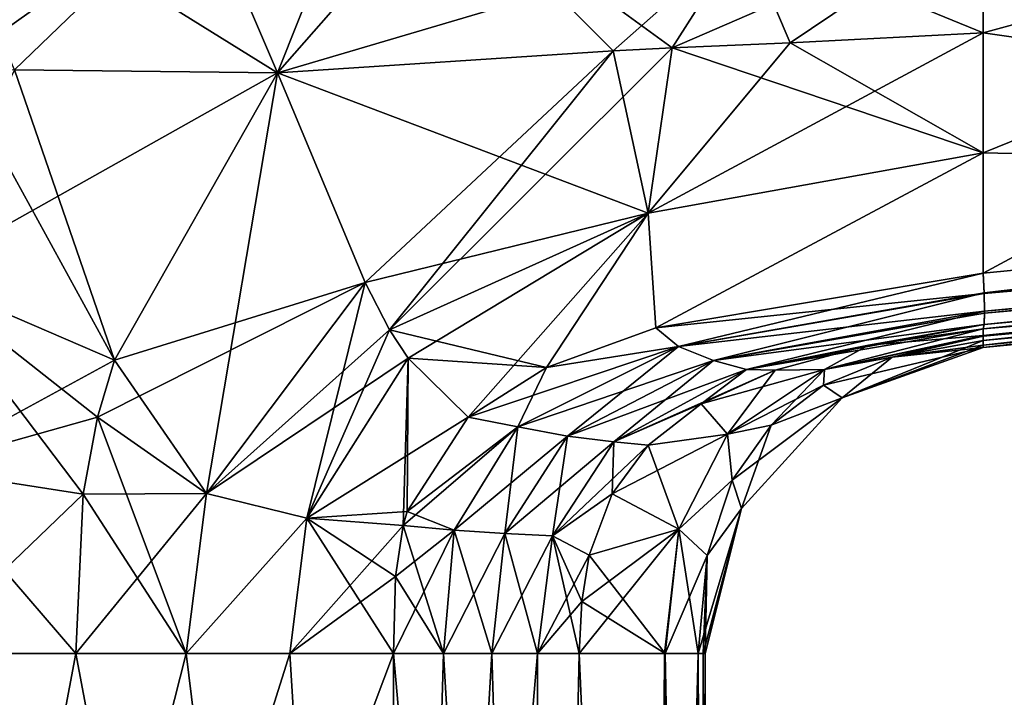
# Model space of a CAD drawing. Units: millimetres. Extents: x -23 to 127, y -10 to 146.
# Drawn here: x -1 to 34, y 59 to 83 of the extents above; entities that cross this region are included whole.
import ezdxf

# ---------------------------------------------------------------- set-up
doc = ezdxf.new("R2010")
doc.units = ezdxf.units.MM
doc.header["$LTSCALE"] = 101.851852
for name, color, linetype in [('13', 7, 'CONTINUOUS'), ('14', 7, 'CONTINUOUS'), ('15', 7, 'CONTINUOUS'), ('17', 7, 'CONTINUOUS'), ('18', 7, 'CONTINUOUS'), ('2', 7, 'CONTINUOUS'), ('20', 7, 'CONTINUOUS'), ('23', 7, 'CONTINUOUS'), ('3', 7, 'CONTINUOUS'), ('39', 7, 'CONTINUOUS'), ('40', 7, 'CONTINUOUS'), ('41', 7, 'CONTINUOUS'), ('42', 7, 'CONTINUOUS'), ('43', 7, 'CONTINUOUS'), ('44', 7, 'CONTINUOUS'), ('45', 7, 'CONTINUOUS'), ('46', 7, 'CONTINUOUS'), ('5', 7, 'CONTINUOUS'), ('50', 7, 'CONTINUOUS'), ('51', 7, 'CONTINUOUS'), ('52', 7, 'CONTINUOUS'), ('53', 7, 'CONTINUOUS'), ('54', 7, 'CONTINUOUS'), ('55', 7, 'CONTINUOUS'), ('56', 7, 'CONTINUOUS'), ('57', 7, 'CONTINUOUS'), ('6', 7, 'CONTINUOUS'), ('77', 7, 'CONTINUOUS'), ('81', 7, 'CONTINUOUS')]:
    doc.layers.add(name, color=color, linetype=linetype)

msp = doc.modelspace()

# ---------------------------------------------------------------- linework, layer by layer
at = {"layer": '13', "color": 9, "linetype": 'Continuous', "true_color": 0xb1bdc9}
for points in [[(12.354, 0, -22.949), (-10.347, 0, -23.543), (-10.347, 60.252, -23.543), (12.354, 0, -22.949)], [(-4.672, 60.252, -23.394), (12.354, 0, -22.949), (-10.347, 60.252, -23.543), (-4.672, 60.252, -23.394)], [(1.003, 60.252, -23.246), (12.354, 0, -22.949), (-4.672, 60.252, -23.394), (1.003, 60.252, -23.246)], [(4.948, 60.252, -23.142), (12.354, 0, -22.949), (1.003, 60.252, -23.246), (4.948, 60.252, -23.142)], [(8.651, 60.252, -23.045), (12.354, 0, -22.949), (4.948, 60.252, -23.142), (8.651, 60.252, -23.045)], [(12.354, 60.252, -22.949), (12.354, 0, -22.949), (8.651, 60.252, -23.045), (12.354, 60.252, -22.949)]]:
    msp.add_3dface(points, dxfattribs=at)
at = {"layer": '14', "color": 9, "linetype": 'Continuous', "true_color": 0xb1bdc9}
for points in [[(17.698, 0, -21.43), (12.354, 0, -22.949), (17.508, 60.252, -21.539), (17.698, 0, -21.43)], [(12.354, 0, -22.949), (12.354, 60.252, -22.949), (14.138, 60.252, -22.758), (12.354, 0, -22.949)], [(17.508, 60.252, -21.539), (12.354, 0, -22.949), (15.872, 60.252, -22.284), (17.508, 60.252, -21.539)], [(15.872, 60.252, -22.284), (12.354, 0, -22.949), (14.138, 60.252, -22.758), (15.872, 60.252, -22.284)], [(18.998, 60.252, -20.545), (17.698, 0, -21.43), (17.508, 60.252, -21.539), (18.998, 60.252, -20.545)], [(21.656, 0, -17.53), (17.698, 0, -21.43), (18.998, 60.252, -20.545), (21.656, 0, -17.53)], [(22.04, 60.252, -16.838), (21.656, 0, -17.53), (18.998, 60.252, -20.545), (22.04, 60.252, -16.838)], [(23.252, 0, -12.208), (21.656, 0, -17.53), (23.252, 60.252, -12.208), (23.252, 0, -12.208)], [(23.252, 60.252, -12.208), (21.656, 0, -17.53), (22.067, 60.252, -16.784), (23.252, 60.252, -12.208)], [(22.067, 60.252, -16.784), (21.656, 0, -17.53), (22.04, 60.252, -16.838), (22.067, 60.252, -16.784)]]:
    msp.add_3dface(points, dxfattribs=at)
at = {"layer": '15', "color": 9, "linetype": 'Continuous', "true_color": 0xb1bdc9}
for points in [[(33.466, 73.154, -21.669), (69.301, 77.331, -20.3), (111.727, 79.964, -17.983), (33.466, 73.154, -21.669)], [(33.483, 72.497, -21.26), (33.466, 73.154, -21.669), (111.727, 79.964, -17.983), (33.483, 72.497, -21.26)], [(111.723, 79.338, -16.648), (33.483, 72.497, -21.26), (111.727, 79.964, -17.983), (111.723, 79.338, -16.648)], [(111.723, 79.338, -16.648), (69.352, 75.338, -18.439), (33.47, 72.021, -20.582), (111.723, 79.338, -16.648)], [(33.483, 72.427, -21.192), (111.723, 79.338, -16.648), (33.47, 72.021, -20.582), (33.483, 72.427, -21.192)], [(33.483, 72.497, -21.26), (111.723, 79.338, -16.648), (33.483, 72.427, -21.192), (33.483, 72.497, -21.26)], [(33.432, 73.86, -21.8), (69.301, 77.331, -20.3), (33.466, 73.154, -21.669), (33.432, 73.86, -21.8)], [(69.352, 75.338, -18.439), (33.432, 71.863, -19.939), (33.47, 72.021, -20.582), (69.352, 75.338, -18.439)]]:
    msp.add_3dface(points, dxfattribs=at)
at = {"layer": '17', "color": 9, "linetype": 'Continuous', "true_color": 0xb1bdc9}
for points in [[(23.252, 0, 12.208), (23.5, 0), (23.252, 60.252, 12.208), (23.252, 0, 12.208)], [(23.5, 0), (23.252, 0, -12.208), (23.5, 60.252), (23.5, 0)], [(23.252, 60.252, 12.208), (23.5, 0), (23.43, 60.252, 6.493), (23.252, 60.252, 12.208)], [(23.252, 0, -12.208), (23.252, 60.252, -12.208), (23.43, 60.252, -6.493), (23.252, 0, -12.208)], [(23.5, 60.252), (23.252, 0, -12.208), (23.43, 60.252, -6.493), (23.5, 60.252)], [(23.43, 60.252, 6.493), (23.5, 0), (23.5, 60.252), (23.43, 60.252, 6.493)]]:
    msp.add_3dface(points, dxfattribs=at)
at = {"layer": '18', "color": 9, "linetype": 'Continuous', "true_color": 0xb1bdc9}
for points in [[(-10.347, 0, 23.543), (12.354, 0, 22.949), (12.354, 60.252, 22.949), (-10.347, 0, 23.543)], [(-4.672, 60.252, 23.394), (-10.347, 0, 23.543), (1.003, 60.252, 23.246), (-4.672, 60.252, 23.394)], [(1.003, 60.252, 23.246), (-10.347, 0, 23.543), (4.948, 60.252, 23.142), (1.003, 60.252, 23.246)], [(4.948, 60.252, 23.142), (-10.347, 0, 23.543), (8.651, 60.252, 23.045), (4.948, 60.252, 23.142)], [(8.651, 60.252, 23.045), (-10.347, 0, 23.543), (12.354, 60.252, 22.949), (8.651, 60.252, 23.045)]]:
    msp.add_3dface(points, dxfattribs=at)
at = {"layer": '2', "color": 9, "linetype": 'Continuous', "true_color": 0xb1bdc9}
for points in [[(69.352, 75.338, -18.439), (91.658, 76.881), (33.432, 71.2), (69.352, 75.338, -18.439)], [(33.432, 71.863, -19.939), (69.352, 75.338, -18.439), (33.432, 71.631, -16.069), (33.432, 71.863, -19.939)], [(33.432, 71.631, -16.069), (69.352, 75.338, -18.439), (33.432, 71.606, -15.611), (33.432, 71.631, -16.069)], [(33.432, 71.606, -15.611), (69.352, 75.338, -18.439), (33.432, 71.449, -12.208), (33.432, 71.606, -15.611)], [(33.432, 71.449, -12.208), (69.352, 75.338, -18.439), (33.432, 71.279, -6.879), (33.432, 71.449, -12.208)], [(33.432, 71.279, -6.879), (69.352, 75.338, -18.439), (33.432, 71.2), (33.432, 71.279, -6.879)]]:
    msp.add_3dface(points, dxfattribs=at)
at = {"layer": '20', "color": 9, "linetype": 'Continuous', "true_color": 0xb1bdc9}
for points in [[(12.354, 0, 22.949), (17.698, 0, 21.43), (12.354, 60.252, 22.949), (12.354, 0, 22.949)], [(12.354, 60.252, 22.949), (17.698, 0, 21.43), (14.138, 60.252, 22.758), (12.354, 60.252, 22.949)], [(14.138, 60.252, 22.758), (17.698, 0, 21.43), (15.872, 60.252, 22.284), (14.138, 60.252, 22.758)], [(15.872, 60.252, 22.284), (17.698, 0, 21.43), (17.508, 60.252, 21.539), (15.872, 60.252, 22.284)], [(17.508, 60.252, 21.539), (17.698, 0, 21.43), (18.998, 60.252, 20.545), (17.508, 60.252, 21.539)], [(17.698, 0, 21.43), (21.656, 0, 17.53), (18.998, 60.252, 20.545), (17.698, 0, 21.43)], [(18.998, 60.252, 20.545), (21.656, 0, 17.53), (22.04, 60.252, 16.838), (18.998, 60.252, 20.545)], [(21.656, 0, 17.53), (23.252, 0, 12.208), (22.04, 60.252, 16.838), (21.656, 0, 17.53)], [(22.04, 60.252, 16.838), (23.252, 0, 12.208), (22.067, 60.252, 16.784), (22.04, 60.252, 16.838)], [(23.252, 0, 12.208), (23.252, 60.252, 12.208), (22.067, 60.252, 16.784), (23.252, 0, 12.208)]]:
    msp.add_3dface(points, dxfattribs=at)
at = {"layer": '23', "color": 9, "linetype": 'Continuous', "true_color": 0xb1bdc9}
for points in [[(111.628, 81.33, 18.528), (69.301, 77.331, 20.3), (33.467, 73.131, 21.66), (111.628, 81.33, 18.528)], [(111.727, 79.964, 17.983), (111.628, 81.33, 18.528), (33.467, 73.131, 21.66), (111.727, 79.964, 17.983)], [(33.432, 71.863, 19.939), (69.352, 75.338, 18.439), (111.727, 79.964, 17.983), (33.432, 71.863, 19.939)], [(33.432, 71.863, 19.939), (111.727, 79.964, 17.983), (33.47, 72.021, 20.582), (33.432, 71.863, 19.939)], [(33.483, 72.497, 21.26), (111.727, 79.964, 17.983), (33.467, 73.131, 21.66), (33.483, 72.497, 21.26)], [(33.47, 72.021, 20.582), (111.727, 79.964, 17.983), (33.483, 72.427, 21.192), (33.47, 72.021, 20.582)], [(33.483, 72.427, 21.192), (111.727, 79.964, 17.983), (33.483, 72.497, 21.26), (33.483, 72.427, 21.192)], [(69.301, 77.331, 20.3), (33.432, 73.86, 21.8), (33.467, 73.131, 21.66), (69.301, 77.331, 20.3)]]:
    msp.add_3dface(points, dxfattribs=at)
at = {"layer": '3', "color": 9, "linetype": 'Continuous', "true_color": 0xb1bdc9}
for points in [[(33.432, 73.86, -21.8), (33.431, 78.155, -21.8), (65.737, 91.259, -20.44), (33.432, 73.86, -21.8)], [(33.431, 78.155, -21.8), (33.432, 82.449, -21.8), (65.737, 91.259, -20.44), (33.431, 78.155, -21.8)], [(69.301, 77.331, -20.3), (33.432, 73.86, -21.8), (65.737, 91.259, -20.44), (69.301, 77.331, -20.3)], [(33.432, 86.74, -21.8), (65.737, 91.259, -20.44), (33.432, 82.449, -21.8), (33.432, 86.74, -21.8)]]:
    msp.add_3dface(points, dxfattribs=at)
at = {"layer": '39', "color": 9, "linetype": 'Continuous', "true_color": 0xb1bdc9}
for points in [[(33.432, 71.449, -12.208), (33.432, 71.279, -6.879), (28.394, 69.402), (33.432, 71.449, -12.208)], [(33.432, 71.449, -12.208), (28.394, 69.402), (30.181, 70.855, -12.208), (33.432, 71.449, -12.208)], [(33.432, 71.279, -6.879), (33.432, 71.2), (28.394, 69.402), (33.432, 71.279, -6.879)], [(30.181, 70.855, -12.208), (28.394, 69.402), (27.727, 69.851, -12.208), (30.181, 70.855, -12.208)], [(27.727, 69.851, -12.208), (28.394, 69.402), (25.854, 68.418, -12.208), (27.727, 69.851, -12.208)], [(28.394, 69.402), (24.801, 65.44), (25.854, 68.418, -12.208), (28.394, 69.402)], [(25.854, 68.418, -12.208), (24.801, 65.44), (24.465, 66.452, -12.208), (25.854, 68.418, -12.208)], [(24.465, 66.452, -12.208), (24.801, 65.44), (23.564, 63.757, -12.208), (24.465, 66.452, -12.208)], [(24.801, 65.44), (23.5, 60.252), (23.564, 63.757, -12.208), (24.801, 65.44)], [(23.43, 60.252, -6.493), (23.252, 60.252, -12.208), (23.564, 63.757, -12.208), (23.43, 60.252, -6.493)], [(23.5, 60.252), (23.43, 60.252, -6.493), (23.564, 63.757, -12.208), (23.5, 60.252)]]:
    msp.add_3dface(points, dxfattribs=at)
at = {"layer": '40', "color": 9, "linetype": 'Continuous', "true_color": 0xb1bdc9}
for points in [[(33.432, 71.863, -19.939), (33.432, 71.631, -16.069), (27.767, 70.414, -16.393), (33.432, 71.863, -19.939)], [(33.432, 71.863, -19.939), (27.767, 70.414, -16.393), (29.336, 71.277, -20.109), (33.432, 71.863, -19.939)], [(33.432, 71.631, -16.069), (30.181, 70.855, -12.208), (27.767, 70.414, -16.393), (33.432, 71.631, -16.069)], [(33.432, 71.631, -16.069), (33.432, 71.606, -15.611), (30.181, 70.855, -12.208), (33.432, 71.631, -16.069)], [(33.432, 71.606, -15.611), (33.432, 71.449, -12.208), (30.181, 70.855, -12.208), (33.432, 71.606, -15.611)], [(29.336, 71.277, -20.109), (27.767, 70.414, -16.393), (25.994, 70.388, -20.25), (29.336, 71.277, -20.109)], [(30.181, 70.855, -12.208), (27.727, 69.851, -12.208), (27.767, 70.414, -16.393), (30.181, 70.855, -12.208)], [(27.767, 70.414, -16.393), (25.854, 68.418, -12.208), (24.295, 68.099, -16.589), (27.767, 70.414, -16.393)], [(27.767, 70.414, -16.393), (24.295, 68.099, -16.589), (25.994, 70.388, -20.25), (27.767, 70.414, -16.393)], [(27.727, 69.851, -12.208), (25.854, 68.418, -12.208), (27.767, 70.414, -16.393), (27.727, 69.851, -12.208)], [(25.994, 70.388, -20.25), (24.295, 68.099, -16.589), (23.357, 69.182, -20.359), (25.994, 70.388, -20.25)], [(23.357, 69.182, -20.359), (24.295, 68.099, -16.589), (21.454, 67.704, -20.44), (23.357, 69.182, -20.359)], [(25.854, 68.418, -12.208), (24.465, 66.452, -12.208), (24.295, 68.099, -16.589), (25.854, 68.418, -12.208)], [(24.295, 68.099, -16.589), (22.552, 64.707, -16.726), (21.454, 67.704, -20.44), (24.295, 68.099, -16.589)], [(24.295, 68.099, -16.589), (24.465, 66.452, -12.208), (22.552, 64.707, -16.726), (24.295, 68.099, -16.589)], [(21.454, 67.704, -20.44), (22.552, 64.707, -16.726), (20.171, 65.968, -20.495), (21.454, 67.704, -20.44)], [(24.465, 66.452, -12.208), (23.564, 63.757, -12.208), (22.552, 64.707, -16.726), (24.465, 66.452, -12.208)], [(20.171, 65.968, -20.495), (22.552, 64.707, -16.726), (19.35, 63.771, -20.53), (20.171, 65.968, -20.495)], [(22.552, 64.707, -16.726), (22.067, 60.252, -16.784), (19.35, 63.771, -20.53), (22.552, 64.707, -16.726)], [(23.252, 60.252, -12.208), (22.067, 60.252, -16.784), (22.552, 64.707, -16.726), (23.252, 60.252, -12.208)], [(23.564, 63.757, -12.208), (23.252, 60.252, -12.208), (22.552, 64.707, -16.726), (23.564, 63.757, -12.208)], [(19.35, 63.771, -20.53), (22.067, 60.252, -16.784), (19.082, 62.116, -20.542), (19.35, 63.771, -20.53)], [(22.067, 60.252, -16.784), (18.998, 60.252, -20.545), (19.082, 62.116, -20.542), (22.067, 60.252, -16.784)], [(22.067, 60.252, -16.784), (22.04, 60.252, -16.838), (18.998, 60.252, -20.545), (22.067, 60.252, -16.784)]]:
    msp.add_3dface(points, dxfattribs=at)
at = {"layer": '41', "color": 9, "linetype": 'Continuous', "true_color": 0xb1bdc9}
for points in [[(33.432, 73.86, -21.8), (22.548, 71.234, -22.183), (21.738, 71.903, -22.327), (33.432, 73.86, -21.8)], [(33.432, 73.86, -21.8), (33.466, 73.154, -21.669), (22.548, 71.234, -22.183), (33.432, 73.86, -21.8)], [(33.466, 73.154, -21.669), (23.793, 70.733, -21.772), (22.548, 71.234, -22.183), (33.466, 73.154, -21.669)], [(33.466, 73.154, -21.669), (33.483, 72.497, -21.26), (23.793, 70.733, -21.772), (33.466, 73.154, -21.669)], [(33.483, 72.497, -21.26), (24.977, 70.409, -21.109), (23.793, 70.733, -21.772), (33.483, 72.497, -21.26)], [(33.483, 72.497, -21.26), (33.47, 72.021, -20.582), (24.977, 70.409, -21.109), (33.483, 72.497, -21.26)], [(33.483, 72.497, -21.26), (33.483, 72.427, -21.192), (33.47, 72.021, -20.582), (33.483, 72.497, -21.26)], [(21.738, 71.903, -22.327), (22.548, 71.234, -22.183), (17.825, 70.488, -22.533), (21.738, 71.903, -22.327)], [(33.47, 72.021, -20.582), (29.336, 71.277, -20.109), (24.977, 70.409, -21.109), (33.47, 72.021, -20.582)], [(33.47, 72.021, -20.582), (33.432, 71.863, -19.939), (29.336, 71.277, -20.109), (33.47, 72.021, -20.582)], [(22.548, 71.234, -22.183), (18.574, 68.026, -22.178), (16.8, 68.359, -22.554), (22.548, 71.234, -22.183)], [(22.548, 71.234, -22.183), (16.8, 68.359, -22.554), (17.825, 70.488, -22.533), (22.548, 71.234, -22.183)], [(23.793, 70.733, -21.772), (18.574, 68.026, -22.178), (22.548, 71.234, -22.183), (23.793, 70.733, -21.772)], [(29.336, 71.277, -20.109), (25.994, 70.388, -20.25), (24.977, 70.409, -21.109), (29.336, 71.277, -20.109)], [(17.825, 70.488, -22.533), (16.8, 68.359, -22.554), (15.028, 68.704, -22.703), (17.825, 70.488, -22.533)], [(23.793, 70.733, -21.772), (20.235, 67.829, -21.484), (18.574, 68.026, -22.178), (23.793, 70.733, -21.772)], [(24.977, 70.409, -21.109), (20.235, 67.829, -21.484), (23.793, 70.733, -21.772), (24.977, 70.409, -21.109)], [(24.977, 70.409, -21.109), (23.357, 69.182, -20.359), (20.235, 67.829, -21.484), (24.977, 70.409, -21.109)], [(25.994, 70.388, -20.25), (23.357, 69.182, -20.359), (24.977, 70.409, -21.109), (25.994, 70.388, -20.25)], [(23.357, 69.182, -20.359), (21.454, 67.704, -20.44), (20.235, 67.829, -21.484), (23.357, 69.182, -20.359)], [(15.028, 68.704, -22.703), (16.8, 68.359, -22.554), (12.84, 65.333, -22.877), (15.028, 68.704, -22.703)], [(16.8, 68.359, -22.554), (14.529, 64.666, -22.722), (12.84, 65.333, -22.877), (16.8, 68.359, -22.554)], [(16.8, 68.359, -22.554), (16.335, 64.542, -22.293), (14.529, 64.666, -22.722), (16.8, 68.359, -22.554)], [(18.574, 68.026, -22.178), (16.335, 64.542, -22.293), (16.8, 68.359, -22.554), (18.574, 68.026, -22.178)], [(18.574, 68.026, -22.178), (18.036, 64.468, -21.564), (16.335, 64.542, -22.293), (18.574, 68.026, -22.178)], [(20.235, 67.829, -21.484), (18.036, 64.468, -21.564), (18.574, 68.026, -22.178), (20.235, 67.829, -21.484)], [(20.235, 67.829, -21.484), (20.171, 65.968, -20.495), (18.036, 64.468, -21.564), (20.235, 67.829, -21.484)], [(21.454, 67.704, -20.44), (20.171, 65.968, -20.495), (20.235, 67.829, -21.484), (21.454, 67.704, -20.44)], [(20.171, 65.968, -20.495), (19.35, 63.771, -20.53), (18.036, 64.468, -21.564), (20.171, 65.968, -20.495)], [(12.84, 65.333, -22.877), (14.529, 64.666, -22.722), (12.705, 64.837, -22.892), (12.84, 65.333, -22.877)], [(12.705, 64.837, -22.892), (14.138, 60.252, -22.758), (12.427, 63.01, -22.93), (12.705, 64.837, -22.892)], [(14.529, 64.666, -22.722), (14.138, 60.252, -22.758), (12.705, 64.837, -22.892), (14.529, 64.666, -22.722)], [(15.872, 60.252, -22.284), (14.138, 60.252, -22.758), (14.529, 64.666, -22.722), (15.872, 60.252, -22.284)], [(16.335, 64.542, -22.293), (15.872, 60.252, -22.284), (14.529, 64.666, -22.722), (16.335, 64.542, -22.293)], [(17.508, 60.252, -21.539), (15.872, 60.252, -22.284), (16.335, 64.542, -22.293), (17.508, 60.252, -21.539)], [(18.036, 64.468, -21.564), (17.508, 60.252, -21.539), (16.335, 64.542, -22.293), (18.036, 64.468, -21.564)], [(18.998, 60.252, -20.545), (17.508, 60.252, -21.539), (18.036, 64.468, -21.564), (18.998, 60.252, -20.545)], [(19.082, 62.116, -20.542), (18.998, 60.252, -20.545), (18.036, 64.468, -21.564), (19.082, 62.116, -20.542)], [(19.35, 63.771, -20.53), (19.082, 62.116, -20.542), (18.036, 64.468, -21.564), (19.35, 63.771, -20.53)], [(14.138, 60.252, -22.758), (12.354, 60.252, -22.949), (12.427, 63.01, -22.93), (14.138, 60.252, -22.758)]]:
    msp.add_3dface(points, dxfattribs=at)
at = {"layer": '42', "color": 9, "linetype": 'Continuous', "true_color": 0xb1bdc9}
msp.add_3dface([(8.205, 81.015, -22.865), (5.427, 87.52, -22.996), (14.187, 87.832, -22.601), (8.205, 81.015, -22.865)], dxfattribs=at)
at = {"layer": '43', "color": 9, "linetype": 'Continuous', "true_color": 0xb1bdc9}
for points in [[(-4.674, 73.786, -23.392), (-3.387, 81.257, -23.345), (2.381, 70.743, -23.178), (-4.674, 73.786, -23.392)], [(2.381, 70.743, -23.178), (-3.387, 81.257, -23.345), (-1.19, 81.127, -23.268), (2.381, 70.743, -23.178)], [(8.205, 81.015, -22.865), (2.381, 70.743, -23.178), (-1.19, 81.127, -23.268), (8.205, 81.015, -22.865)], [(-4.711, 66.885, -23.396), (-4.674, 73.786, -23.392), (1.265, 65.957, -23.236), (-4.711, 66.885, -23.396)], [(1.265, 65.957, -23.236), (-4.674, 73.786, -23.392), (1.773, 68.707, -23.211), (1.265, 65.957, -23.236)], [(1.773, 68.707, -23.211), (-4.674, 73.786, -23.392), (2.381, 70.743, -23.178), (1.773, 68.707, -23.211)], [(1.003, 60.252, -23.246), (-4.672, 60.252, -23.394), (-4.711, 66.885, -23.396), (1.003, 60.252, -23.246)], [(1.003, 60.252, -23.246), (-4.711, 66.885, -23.396), (1.265, 65.957, -23.236), (1.003, 60.252, -23.246)]]:
    msp.add_3dface(points, dxfattribs=at)
at = {"layer": '44', "color": 9, "linetype": 'Continuous', "true_color": 0xb1bdc9}
for points in [[(2.381, 70.743, -23.178), (8.205, 81.015, -22.865), (11.342, 73.524, -22.758), (2.381, 70.743, -23.178)], [(1.773, 68.707, -23.211), (2.381, 70.743, -23.178), (11.342, 73.524, -22.758), (1.773, 68.707, -23.211)], [(5.672, 65.974, -23.1), (1.773, 68.707, -23.211), (11.342, 73.524, -22.758), (5.672, 65.974, -23.1)], [(12.21, 71.832, -22.742), (5.672, 65.974, -23.1), (11.342, 73.524, -22.758), (12.21, 71.832, -22.742)], [(12.875, 70.812, -22.734), (5.672, 65.974, -23.1), (12.21, 71.832, -22.742), (12.875, 70.812, -22.734)], [(9.257, 65.099, -22.995), (5.672, 65.974, -23.1), (12.875, 70.812, -22.734), (9.257, 65.099, -22.995)], [(15.028, 68.704, -22.703), (9.257, 65.099, -22.995), (12.875, 70.812, -22.734), (15.028, 68.704, -22.703)], [(1.265, 65.957, -23.236), (1.773, 68.707, -23.211), (5.672, 65.974, -23.1), (1.265, 65.957, -23.236)], [(15.028, 68.704, -22.703), (12.84, 65.333, -22.877), (9.257, 65.099, -22.995), (15.028, 68.704, -22.703)], [(4.948, 60.252, -23.142), (1.003, 60.252, -23.246), (5.672, 65.974, -23.1), (4.948, 60.252, -23.142)], [(1.003, 60.252, -23.246), (1.265, 65.957, -23.236), (5.672, 65.974, -23.1), (1.003, 60.252, -23.246)], [(9.257, 65.099, -22.995), (4.948, 60.252, -23.142), (5.672, 65.974, -23.1), (9.257, 65.099, -22.995)], [(12.84, 65.333, -22.877), (12.705, 64.837, -22.892), (9.257, 65.099, -22.995), (12.84, 65.333, -22.877)], [(8.651, 60.252, -23.045), (4.948, 60.252, -23.142), (9.257, 65.099, -22.995), (8.651, 60.252, -23.045)], [(12.705, 64.837, -22.892), (8.651, 60.252, -23.045), (9.257, 65.099, -22.995), (12.705, 64.837, -22.892)], [(8.651, 60.252, -23.045), (12.705, 64.837, -22.892), (12.427, 63.01, -22.93), (8.651, 60.252, -23.045)], [(12.354, 60.252, -22.949), (8.651, 60.252, -23.045), (12.427, 63.01, -22.93), (12.354, 60.252, -22.949)]]:
    msp.add_3dface(points, dxfattribs=at)
at = {"layer": '45', "color": 9, "linetype": 'Continuous', "true_color": 0xb1bdc9}
for points in [[(33.432, 82.449, -21.8), (33.431, 78.155, -21.8), (21.464, 76.002, -22.289), (33.432, 82.449, -21.8)], [(33.432, 82.449, -21.8), (21.464, 76.002, -22.289), (26.539, 82.092, -22.069), (33.432, 82.449, -21.8)], [(26.539, 82.092, -22.069), (21.464, 76.002, -22.289), (22.322, 81.916, -22.222), (26.539, 82.092, -22.069)], [(11.342, 73.524, -22.758), (8.205, 81.015, -22.865), (20.209, 81.801, -22.306), (11.342, 73.524, -22.758)], [(12.21, 71.832, -22.742), (11.342, 73.524, -22.758), (20.209, 81.801, -22.306), (12.21, 71.832, -22.742)], [(21.464, 76.002, -22.289), (12.21, 71.832, -22.742), (22.322, 81.916, -22.222), (21.464, 76.002, -22.289)], [(22.322, 81.916, -22.222), (12.21, 71.832, -22.742), (20.209, 81.801, -22.306), (22.322, 81.916, -22.222)], [(33.431, 78.155, -21.8), (21.738, 71.903, -22.327), (21.464, 76.002, -22.289), (33.431, 78.155, -21.8)], [(33.431, 78.155, -21.8), (33.432, 73.86, -21.8), (21.738, 71.903, -22.327), (33.431, 78.155, -21.8)], [(12.875, 70.812, -22.734), (12.21, 71.832, -22.742), (21.464, 76.002, -22.289), (12.875, 70.812, -22.734)], [(15.028, 68.704, -22.703), (12.875, 70.812, -22.734), (21.464, 76.002, -22.289), (15.028, 68.704, -22.703)], [(17.825, 70.488, -22.533), (15.028, 68.704, -22.703), (21.464, 76.002, -22.289), (17.825, 70.488, -22.533)], [(21.738, 71.903, -22.327), (17.825, 70.488, -22.533), (21.464, 76.002, -22.289), (21.738, 71.903, -22.327)]]:
    msp.add_3dface(points, dxfattribs=at)
at = {"layer": '46', "color": 9, "linetype": 'Continuous', "true_color": 0xb1bdc9}
for points in [[(8.205, 81.015, -22.865), (14.187, 87.832, -22.601), (20.209, 81.801, -22.306), (8.205, 81.015, -22.865)], [(14.187, 87.832, -22.601), (22.322, 81.916, -22.222), (20.209, 81.801, -22.306), (14.187, 87.832, -22.601)], [(22.322, 81.916, -22.222), (14.187, 87.832, -22.601), (24.895, 85.956, -22.138), (22.322, 81.916, -22.222)], [(33.432, 86.74, -21.8), (33.432, 82.449, -21.8), (24.895, 85.956, -22.138), (33.432, 86.74, -21.8)], [(26.539, 82.092, -22.069), (22.322, 81.916, -22.222), (24.895, 85.956, -22.138), (26.539, 82.092, -22.069)], [(33.432, 82.449, -21.8), (26.539, 82.092, -22.069), (24.895, 85.956, -22.138), (33.432, 82.449, -21.8)]]:
    msp.add_3dface(points, dxfattribs=at)
at = {"layer": '5', "color": 9, "linetype": 'Continuous', "true_color": 0xb1bdc9}
for points in [[(33.432, 71.2), (91.658, 76.881), (33.432, 71.279, 6.879), (33.432, 71.2)], [(33.432, 71.279, 6.879), (91.658, 76.881), (33.432, 71.449, 12.208), (33.432, 71.279, 6.879)], [(33.432, 71.449, 12.208), (91.658, 76.881), (33.432, 71.606, 15.611), (33.432, 71.449, 12.208)], [(33.432, 71.606, 15.611), (91.658, 76.881), (33.432, 71.631, 16.069), (33.432, 71.606, 15.611)], [(33.432, 71.631, 16.069), (91.658, 76.881), (33.432, 71.863, 19.939), (33.432, 71.631, 16.069)], [(33.432, 71.863, 19.939), (91.658, 76.881), (69.352, 75.338, 18.439), (33.432, 71.863, 19.939)]]:
    msp.add_3dface(points, dxfattribs=at)
at = {"layer": '50', "color": 9, "linetype": 'Continuous', "true_color": 0xb1bdc9}
for points in [[(28.394, 69.402), (33.432, 71.2), (27.727, 69.851, 12.208), (28.394, 69.402)], [(27.727, 69.851, 12.208), (33.432, 71.2), (30.181, 70.855, 12.208), (27.727, 69.851, 12.208)], [(33.432, 71.279, 6.879), (33.432, 71.449, 12.208), (30.181, 70.855, 12.208), (33.432, 71.279, 6.879)], [(33.432, 71.2), (33.432, 71.279, 6.879), (30.181, 70.855, 12.208), (33.432, 71.2)], [(25.854, 68.418, 12.208), (28.394, 69.402), (27.727, 69.851, 12.208), (25.854, 68.418, 12.208)], [(24.801, 65.44), (28.394, 69.402), (24.465, 66.452, 12.208), (24.801, 65.44)], [(24.465, 66.452, 12.208), (28.394, 69.402), (25.854, 68.418, 12.208), (24.465, 66.452, 12.208)], [(23.564, 63.757, 12.208), (24.801, 65.44), (24.465, 66.452, 12.208), (23.564, 63.757, 12.208)], [(23.252, 60.252, 12.208), (23.43, 60.252, 6.493), (24.801, 65.44), (23.252, 60.252, 12.208)], [(23.252, 60.252, 12.208), (24.801, 65.44), (23.564, 63.757, 12.208), (23.252, 60.252, 12.208)], [(23.43, 60.252, 6.493), (23.5, 60.252), (24.801, 65.44), (23.43, 60.252, 6.493)]]:
    msp.add_3dface(points, dxfattribs=at)
at = {"layer": '51', "color": 9, "linetype": 'Continuous', "true_color": 0xb1bdc9}
for points in [[(33.432, 71.631, 16.069), (33.432, 71.863, 19.939), (29.336, 71.277, 20.109), (33.432, 71.631, 16.069)], [(33.432, 71.606, 15.611), (33.432, 71.631, 16.069), (27.767, 70.414, 16.393), (33.432, 71.606, 15.611)], [(27.767, 70.414, 16.393), (33.432, 71.631, 16.069), (29.336, 71.277, 20.109), (27.767, 70.414, 16.393)], [(33.432, 71.449, 12.208), (33.432, 71.606, 15.611), (27.767, 70.414, 16.393), (33.432, 71.449, 12.208)], [(25.994, 70.388, 20.25), (27.767, 70.414, 16.393), (29.336, 71.277, 20.109), (25.994, 70.388, 20.25)], [(30.181, 70.855, 12.208), (33.432, 71.449, 12.208), (27.767, 70.414, 16.393), (30.181, 70.855, 12.208)], [(27.727, 69.851, 12.208), (30.181, 70.855, 12.208), (27.767, 70.414, 16.393), (27.727, 69.851, 12.208)], [(24.295, 68.099, 16.589), (27.767, 70.414, 16.393), (23.357, 69.182, 20.359), (24.295, 68.099, 16.589)], [(23.357, 69.182, 20.359), (27.767, 70.414, 16.393), (25.994, 70.388, 20.25), (23.357, 69.182, 20.359)], [(24.295, 68.099, 16.589), (27.727, 69.851, 12.208), (27.767, 70.414, 16.393), (24.295, 68.099, 16.589)], [(25.854, 68.418, 12.208), (27.727, 69.851, 12.208), (24.295, 68.099, 16.589), (25.854, 68.418, 12.208)], [(21.454, 67.704, 20.44), (24.295, 68.099, 16.589), (23.357, 69.182, 20.359), (21.454, 67.704, 20.44)], [(24.465, 66.452, 12.208), (25.854, 68.418, 12.208), (24.295, 68.099, 16.589), (24.465, 66.452, 12.208)], [(22.552, 64.707, 16.726), (24.295, 68.099, 16.589), (20.171, 65.968, 20.495), (22.552, 64.707, 16.726)], [(20.171, 65.968, 20.495), (24.295, 68.099, 16.589), (21.454, 67.704, 20.44), (20.171, 65.968, 20.495)], [(22.552, 64.707, 16.726), (24.465, 66.452, 12.208), (24.295, 68.099, 16.589), (22.552, 64.707, 16.726)], [(23.564, 63.757, 12.208), (24.465, 66.452, 12.208), (22.552, 64.707, 16.726), (23.564, 63.757, 12.208)], [(19.35, 63.771, 20.53), (22.552, 64.707, 16.726), (20.171, 65.968, 20.495), (19.35, 63.771, 20.53)], [(18.998, 60.252, 20.545), (22.04, 60.252, 16.838), (22.552, 64.707, 16.726), (18.998, 60.252, 20.545)], [(18.998, 60.252, 20.545), (22.552, 64.707, 16.726), (19.082, 62.116, 20.542), (18.998, 60.252, 20.545)], [(19.082, 62.116, 20.542), (22.552, 64.707, 16.726), (19.35, 63.771, 20.53), (19.082, 62.116, 20.542)], [(22.04, 60.252, 16.838), (22.067, 60.252, 16.784), (22.552, 64.707, 16.726), (22.04, 60.252, 16.838)], [(22.067, 60.252, 16.784), (23.564, 63.757, 12.208), (22.552, 64.707, 16.726), (22.067, 60.252, 16.784)], [(22.067, 60.252, 16.784), (23.252, 60.252, 12.208), (23.564, 63.757, 12.208), (22.067, 60.252, 16.784)]]:
    msp.add_3dface(points, dxfattribs=at)
at = {"layer": '52', "color": 9, "linetype": 'Continuous', "true_color": 0xb1bdc9}
for points in [[(33.467, 73.131, 21.66), (33.432, 73.86, 21.8), (21.738, 71.903, 22.327), (33.467, 73.131, 21.66)], [(22.548, 71.234, 22.183), (33.467, 73.131, 21.66), (21.738, 71.903, 22.327), (22.548, 71.234, 22.183)], [(33.483, 72.497, 21.26), (33.467, 73.131, 21.66), (22.548, 71.234, 22.183), (33.483, 72.497, 21.26)], [(23.793, 70.733, 21.772), (33.483, 72.497, 21.26), (22.548, 71.234, 22.183), (23.793, 70.733, 21.772)], [(33.483, 72.427, 21.192), (33.483, 72.497, 21.26), (23.793, 70.733, 21.772), (33.483, 72.427, 21.192)], [(33.47, 72.021, 20.582), (33.483, 72.427, 21.192), (23.793, 70.733, 21.772), (33.47, 72.021, 20.582)], [(17.825, 70.488, 22.533), (22.548, 71.234, 22.183), (21.738, 71.903, 22.327), (17.825, 70.488, 22.533)], [(24.977, 70.409, 21.109), (33.47, 72.021, 20.582), (23.793, 70.733, 21.772), (24.977, 70.409, 21.109)], [(33.432, 71.863, 19.939), (33.47, 72.021, 20.582), (24.977, 70.409, 21.109), (33.432, 71.863, 19.939)], [(29.336, 71.277, 20.109), (33.432, 71.863, 19.939), (24.977, 70.409, 21.109), (29.336, 71.277, 20.109)], [(16.8, 68.359, 22.554), (22.548, 71.234, 22.183), (15.028, 68.704, 22.703), (16.8, 68.359, 22.554)], [(15.028, 68.704, 22.703), (22.548, 71.234, 22.183), (17.825, 70.488, 22.533), (15.028, 68.704, 22.703)], [(16.8, 68.359, 22.554), (23.793, 70.733, 21.772), (22.548, 71.234, 22.183), (16.8, 68.359, 22.554)], [(25.994, 70.388, 20.25), (29.336, 71.277, 20.109), (24.977, 70.409, 21.109), (25.994, 70.388, 20.25)], [(18.574, 68.026, 22.178), (23.793, 70.733, 21.772), (16.8, 68.359, 22.554), (18.574, 68.026, 22.178)], [(18.574, 68.026, 22.178), (24.977, 70.409, 21.109), (23.793, 70.733, 21.772), (18.574, 68.026, 22.178)], [(20.235, 67.829, 21.484), (24.977, 70.409, 21.109), (18.574, 68.026, 22.178), (20.235, 67.829, 21.484)], [(20.235, 67.829, 21.484), (25.994, 70.388, 20.25), (24.977, 70.409, 21.109), (20.235, 67.829, 21.484)], [(23.357, 69.182, 20.359), (25.994, 70.388, 20.25), (20.235, 67.829, 21.484), (23.357, 69.182, 20.359)], [(21.454, 67.704, 20.44), (23.357, 69.182, 20.359), (20.235, 67.829, 21.484), (21.454, 67.704, 20.44)], [(12.84, 65.333, 22.877), (16.8, 68.359, 22.554), (15.028, 68.704, 22.703), (12.84, 65.333, 22.877)], [(14.529, 64.666, 22.722), (16.8, 68.359, 22.554), (12.705, 64.837, 22.892), (14.529, 64.666, 22.722)], [(12.705, 64.837, 22.892), (16.8, 68.359, 22.554), (12.84, 65.333, 22.877), (12.705, 64.837, 22.892)], [(14.529, 64.666, 22.722), (18.574, 68.026, 22.178), (16.8, 68.359, 22.554), (14.529, 64.666, 22.722)], [(16.335, 64.542, 22.293), (18.574, 68.026, 22.178), (14.529, 64.666, 22.722), (16.335, 64.542, 22.293)], [(16.335, 64.542, 22.293), (20.235, 67.829, 21.484), (18.574, 68.026, 22.178), (16.335, 64.542, 22.293)], [(18.036, 64.468, 21.564), (20.235, 67.829, 21.484), (16.335, 64.542, 22.293), (18.036, 64.468, 21.564)], [(18.036, 64.468, 21.564), (21.454, 67.704, 20.44), (20.235, 67.829, 21.484), (18.036, 64.468, 21.564)], [(20.171, 65.968, 20.495), (21.454, 67.704, 20.44), (18.036, 64.468, 21.564), (20.171, 65.968, 20.495)], [(19.35, 63.771, 20.53), (20.171, 65.968, 20.495), (18.036, 64.468, 21.564), (19.35, 63.771, 20.53)], [(12.427, 63.01, 22.93), (14.529, 64.666, 22.722), (12.705, 64.837, 22.892), (12.427, 63.01, 22.93)], [(12.354, 60.252, 22.949), (14.138, 60.252, 22.758), (14.529, 64.666, 22.722), (12.354, 60.252, 22.949)], [(12.354, 60.252, 22.949), (14.529, 64.666, 22.722), (12.427, 63.01, 22.93), (12.354, 60.252, 22.949)], [(14.138, 60.252, 22.758), (16.335, 64.542, 22.293), (14.529, 64.666, 22.722), (14.138, 60.252, 22.758)], [(14.138, 60.252, 22.758), (15.872, 60.252, 22.284), (16.335, 64.542, 22.293), (14.138, 60.252, 22.758)], [(15.872, 60.252, 22.284), (18.036, 64.468, 21.564), (16.335, 64.542, 22.293), (15.872, 60.252, 22.284)], [(15.872, 60.252, 22.284), (17.508, 60.252, 21.539), (18.036, 64.468, 21.564), (15.872, 60.252, 22.284)], [(17.508, 60.252, 21.539), (19.35, 63.771, 20.53), (18.036, 64.468, 21.564), (17.508, 60.252, 21.539)], [(17.508, 60.252, 21.539), (19.082, 62.116, 20.542), (19.35, 63.771, 20.53), (17.508, 60.252, 21.539)], [(17.508, 60.252, 21.539), (18.998, 60.252, 20.545), (19.082, 62.116, 20.542), (17.508, 60.252, 21.539)]]:
    msp.add_3dface(points, dxfattribs=at)
at = {"layer": '53', "color": 9, "linetype": 'Continuous', "true_color": 0xb1bdc9}
for points in [[(8.205, 81.015, 22.865), (12.826, 92.63, 22.715), (5.427, 87.52, 22.996), (8.205, 81.015, 22.865)], [(14.187, 87.832, 22.601), (12.826, 92.63, 22.715), (8.205, 81.015, 22.865), (14.187, 87.832, 22.601)]]:
    msp.add_3dface(points, dxfattribs=at)
at = {"layer": '54', "color": 9, "linetype": 'Continuous', "true_color": 0xb1bdc9}
for points in [[(-4.674, 73.786, 23.392), (8.205, 81.015, 22.865), (-1.19, 81.127, 23.268), (-4.674, 73.786, 23.392)], [(8.205, 81.015, 22.865), (-4.674, 73.786, 23.392), (2.381, 70.743, 23.178), (8.205, 81.015, 22.865)], [(-4.674, 73.786, 23.392), (-4.711, 66.885, 23.396), (2.381, 70.743, 23.178), (-4.674, 73.786, 23.392)], [(2.381, 70.743, 23.178), (-4.711, 66.885, 23.396), (1.773, 68.707, 23.211), (2.381, 70.743, 23.178)], [(1.773, 68.707, 23.211), (-4.711, 66.885, 23.396), (1.265, 65.957, 23.236), (1.773, 68.707, 23.211)], [(-4.711, 66.885, 23.396), (-4.672, 60.252, 23.394), (1.265, 65.957, 23.236), (-4.711, 66.885, 23.396)], [(-4.672, 60.252, 23.394), (1.003, 60.252, 23.246), (1.265, 65.957, 23.236), (-4.672, 60.252, 23.394)]]:
    msp.add_3dface(points, dxfattribs=at)
at = {"layer": '55', "color": 9, "linetype": 'Continuous', "true_color": 0xb1bdc9}
for points in [[(8.205, 81.015, 22.865), (2.381, 70.743, 23.178), (5.672, 65.974, 23.1), (8.205, 81.015, 22.865)], [(8.205, 81.015, 22.865), (5.672, 65.974, 23.1), (11.342, 73.524, 22.758), (8.205, 81.015, 22.865)], [(5.672, 65.974, 23.1), (9.257, 65.099, 22.995), (11.342, 73.524, 22.758), (5.672, 65.974, 23.1)], [(11.342, 73.524, 22.758), (9.257, 65.099, 22.995), (12.21, 71.832, 22.742), (11.342, 73.524, 22.758)], [(12.21, 71.832, 22.742), (9.257, 65.099, 22.995), (12.875, 70.812, 22.734), (12.21, 71.832, 22.742)], [(9.257, 65.099, 22.995), (12.705, 64.837, 22.892), (12.875, 70.812, 22.734), (9.257, 65.099, 22.995)], [(12.705, 64.837, 22.892), (12.84, 65.333, 22.877), (12.875, 70.812, 22.734), (12.705, 64.837, 22.892)], [(12.84, 65.333, 22.877), (15.028, 68.704, 22.703), (12.875, 70.812, 22.734), (12.84, 65.333, 22.877)], [(2.381, 70.743, 23.178), (1.773, 68.707, 23.211), (5.672, 65.974, 23.1), (2.381, 70.743, 23.178)], [(4.948, 60.252, 23.142), (1.773, 68.707, 23.211), (1.265, 65.957, 23.236), (4.948, 60.252, 23.142)], [(1.773, 68.707, 23.211), (4.948, 60.252, 23.142), (5.672, 65.974, 23.1), (1.773, 68.707, 23.211)], [(1.003, 60.252, 23.246), (4.948, 60.252, 23.142), (1.265, 65.957, 23.236), (1.003, 60.252, 23.246)], [(5.672, 65.974, 23.1), (4.948, 60.252, 23.142), (9.257, 65.099, 22.995), (5.672, 65.974, 23.1)], [(4.948, 60.252, 23.142), (8.651, 60.252, 23.045), (9.257, 65.099, 22.995), (4.948, 60.252, 23.142)], [(8.651, 60.252, 23.045), (12.354, 60.252, 22.949), (9.257, 65.099, 22.995), (8.651, 60.252, 23.045)], [(12.354, 60.252, 22.949), (12.427, 63.01, 22.93), (9.257, 65.099, 22.995), (12.354, 60.252, 22.949)], [(12.427, 63.01, 22.93), (12.705, 64.837, 22.892), (9.257, 65.099, 22.995), (12.427, 63.01, 22.93)]]:
    msp.add_3dface(points, dxfattribs=at)
at = {"layer": '56', "color": 9, "linetype": 'Continuous', "true_color": 0xb1bdc9}
for points in [[(33.431, 78.155, 21.8), (33.432, 82.449, 21.8), (26.539, 82.092, 22.069), (33.431, 78.155, 21.8)], [(22.322, 81.916, 22.222), (33.431, 78.155, 21.8), (26.539, 82.092, 22.069), (22.322, 81.916, 22.222)], [(8.205, 81.015, 22.865), (21.464, 76.002, 22.289), (20.209, 81.801, 22.306), (8.205, 81.015, 22.865)], [(20.209, 81.801, 22.306), (21.464, 76.002, 22.289), (22.322, 81.916, 22.222), (20.209, 81.801, 22.306)], [(21.464, 76.002, 22.289), (33.431, 78.155, 21.8), (22.322, 81.916, 22.222), (21.464, 76.002, 22.289)], [(8.205, 81.015, 22.865), (11.342, 73.524, 22.758), (21.464, 76.002, 22.289), (8.205, 81.015, 22.865)], [(21.738, 71.903, 22.327), (33.431, 78.155, 21.8), (21.464, 76.002, 22.289), (21.738, 71.903, 22.327)], [(33.432, 73.86, 21.8), (33.431, 78.155, 21.8), (21.738, 71.903, 22.327), (33.432, 73.86, 21.8)], [(11.342, 73.524, 22.758), (12.21, 71.832, 22.742), (21.464, 76.002, 22.289), (11.342, 73.524, 22.758)], [(12.21, 71.832, 22.742), (17.825, 70.488, 22.533), (21.464, 76.002, 22.289), (12.21, 71.832, 22.742)], [(17.825, 70.488, 22.533), (21.738, 71.903, 22.327), (21.464, 76.002, 22.289), (17.825, 70.488, 22.533)], [(17.825, 70.488, 22.533), (12.21, 71.832, 22.742), (12.875, 70.812, 22.734), (17.825, 70.488, 22.533)], [(15.028, 68.704, 22.703), (17.825, 70.488, 22.533), (12.875, 70.812, 22.734), (15.028, 68.704, 22.703)]]:
    msp.add_3dface(points, dxfattribs=at)
at = {"layer": '57', "color": 9, "linetype": 'Continuous', "true_color": 0xb1bdc9}
for points in [[(14.187, 87.832, 22.601), (8.205, 81.015, 22.865), (24.895, 85.956, 22.138), (14.187, 87.832, 22.601)], [(33.432, 86.74, 21.8), (22.322, 81.916, 22.222), (26.539, 82.092, 22.069), (33.432, 86.74, 21.8)], [(22.322, 81.916, 22.222), (33.432, 86.74, 21.8), (24.895, 85.956, 22.138), (22.322, 81.916, 22.222)], [(33.432, 82.449, 21.8), (33.432, 86.74, 21.8), (26.539, 82.092, 22.069), (33.432, 82.449, 21.8)], [(8.205, 81.015, 22.865), (20.209, 81.801, 22.306), (24.895, 85.956, 22.138), (8.205, 81.015, 22.865)], [(20.209, 81.801, 22.306), (22.322, 81.916, 22.222), (24.895, 85.956, 22.138), (20.209, 81.801, 22.306)]]:
    msp.add_3dface(points, dxfattribs=at)
at = {"layer": '6', "color": 9, "linetype": 'Continuous', "true_color": 0xb1bdc9}
for points in [[(65.737, 91.259, 20.44), (33.432, 91.038, 21.8), (69.301, 77.331, 20.3), (65.737, 91.259, 20.44)], [(33.432, 91.038, 21.8), (33.432, 86.74, 21.8), (69.301, 77.331, 20.3), (33.432, 91.038, 21.8)], [(33.432, 86.74, 21.8), (33.432, 82.449, 21.8), (69.301, 77.331, 20.3), (33.432, 86.74, 21.8)], [(33.432, 82.449, 21.8), (33.431, 78.155, 21.8), (69.301, 77.331, 20.3), (33.432, 82.449, 21.8)], [(33.432, 73.86, 21.8), (69.301, 77.331, 20.3), (33.431, 78.155, 21.8), (33.432, 73.86, 21.8)]]:
    msp.add_3dface(points, dxfattribs=at)
at = {"layer": '77', "color": 9, "linetype": 'Continuous', "true_color": 0xb1bdc9}
for points in [[(5.427, 87.52, -22.996), (8.205, 81.015, -22.865), (-4.498, 88.907, -23.38), (5.427, 87.52, -22.996)], [(8.205, 81.015, -22.865), (-1.19, 81.127, -23.268), (-4.498, 88.907, -23.38), (8.205, 81.015, -22.865)]]:
    msp.add_3dface(points, dxfattribs=at)
at = {"layer": '81', "color": 9, "linetype": 'Continuous', "true_color": 0xb1bdc9}
for points in [[(-3.387, 81.257, 23.345), (5.427, 87.52, 22.996), (-4.498, 88.907, 23.38), (-3.387, 81.257, 23.345)], [(5.427, 87.52, 22.996), (-3.387, 81.257, 23.345), (-1.19, 81.127, 23.268), (5.427, 87.52, 22.996)], [(8.205, 81.015, 22.865), (5.427, 87.52, 22.996), (-1.19, 81.127, 23.268), (8.205, 81.015, 22.865)]]:
    msp.add_3dface(points, dxfattribs=at)

doc.saveas('drawing.dxf')
